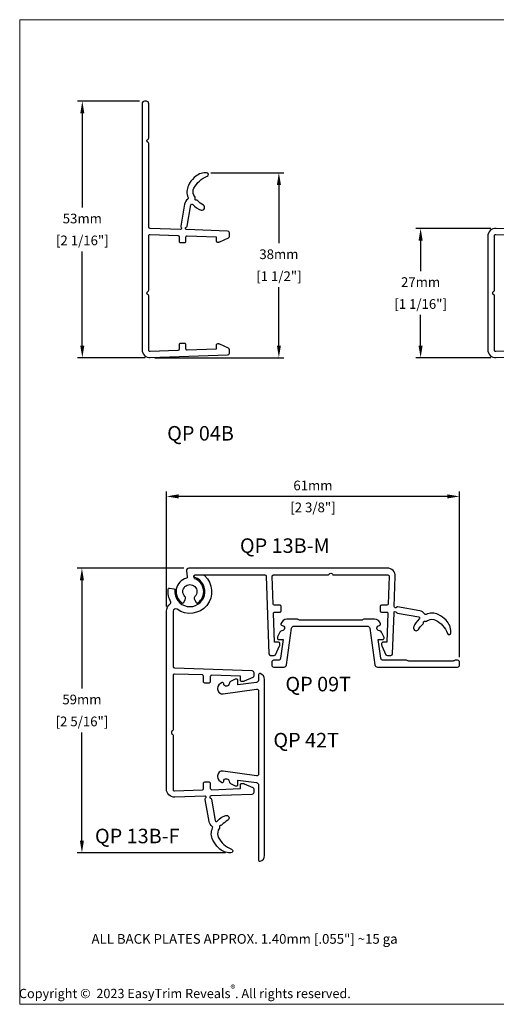
# Model space of a CAD drawing. Units: millimetres. Extents: x -6 to 3822, y -456 to 426.
# Drawn here: x 542 to 640, y 222 to 426 of the extents above; entities that cross this region are included whole.
import ezdxf
from ezdxf.enums import TextEntityAlignment as Align

# ---------------------------------------------------------------- set-up
doc = ezdxf.new("R2010")
doc.units = ezdxf.units.MM
doc.layers.add('border', color=4, linetype='Continuous', lineweight=20)
for name, color, linetype in [('Copyright', 253, 'Continuous'), ('Dim', 8, 'Continuous'), ('Shape', 140, 'Continuous'), ('TEXT', 6, 'Continuous')]:
    doc.layers.add(name, color=color, linetype=linetype)
doc.styles.add('DIM', font='simplex.shx')
doc.styles.add('EZ-Metric', font='simplex.shx', dxfattribs={"height": 2})
doc.styles.get("Standard").update_dxf_attribs({"font": 'arial.ttf'})
doc.dimstyles.new('EZ-x1', dxfattribs={"dimtxt": 2, "dimasz": 2.5, "dimexe": 1, "dimexo": 1, "dimgap": 1, "dimtad": 1, "dimtih": 1, "dimtoh": 1, "dimdec": 0, "dimzin": 4, "dimdsep": 46, "dimtxsty": 'EZ-Metric', "dimcen": 0.15, "dimazin": 3, "dimtfac": 1, "dimtdec": 0, "dimtofl": 0, "dimtmove": 0, "dimatfit": 1, "dimfxl": 1, "dimarcsym": 0})

# ---------------------------------------------------------------- blocks, each defined once
blk = doc.blocks.new('*D88')
at = {"layer": 'Defpoints', "color": 0, "transparency": 16777216}
for p in [(567.41, 408.71), (554.57, 355.79), (568.55, 355.79)]:
    blk.add_point(p, dxfattribs=at)
at = {"layer": 'Dim', "color": 0, "lineweight": -2, "transparency": 16777216}
for p, q in [((566.41, 408.71), (553.57, 408.71)), ((554.57, 406.21), (554.57, 386.77)), ((554.57, 358.29), (554.57, 377.73)), ((567.55, 355.79), (553.57, 355.79))]:
    blk.add_line(p, q, dxfattribs=at)
at = {"layer": 'Dim', "color": 0, "transparency": 16777216}
for points in [[(554.15, 406.21), (554.99, 406.21), (554.57, 408.71)], [(554.15, 358.29), (554.99, 358.29), (554.57, 355.79)]]:
    blk.add_solid(points, dxfattribs=at)
at = {"layer": 'Dim', "color": 0, "transparency": 16777216, "char_height": 2, "attachment_point": 5, "style": 'EZ-Metric'}
for s, insert in [('53mm', (554.57, 384.25)), ('[2 1/16"]', (554.57, 379.73))]:
    blk.add_mtext(s, dxfattribs=dict(at, insert=insert))
blk = doc.blocks.new('*D89')
at = {"layer": 'Defpoints', "color": 0, "transparency": 16777216}
for p in [(580.08, 393.96), (568.55, 355.79), (595.16, 355.79)]:
    blk.add_point(p, dxfattribs=at)
at = {"layer": 'Dim', "color": 0, "lineweight": -2, "transparency": 16777216}
for p, q in [((581.08, 393.96), (596.16, 393.96)), ((595.16, 391.46), (595.16, 379.4)), ((595.16, 358.29), (595.16, 370.35)), ((569.55, 355.79), (596.16, 355.79))]:
    blk.add_line(p, q, dxfattribs=at)
at = {"layer": 'Dim', "color": 0, "transparency": 16777216}
for points in [[(594.75, 391.46), (595.58, 391.46), (595.16, 393.96)], [(594.75, 358.29), (595.58, 358.29), (595.16, 355.79)]]:
    blk.add_solid(points, dxfattribs=at)
at = {"layer": 'Dim', "color": 0, "transparency": 16777216, "char_height": 2, "attachment_point": 5, "style": 'EZ-Metric'}
for s, insert in [('38mm', (595.16, 376.88)), ('[1 1/2"]', (595.16, 372.35))]:
    blk.add_mtext(s, dxfattribs=dict(at, insert=insert))
blk = doc.blocks.new('*D91')
at = {"layer": 'Defpoints', "color": 0, "transparency": 16777216}
for p in [(639.94, 382.47), (624.42, 355.79), (639.94, 355.79)]:
    blk.add_point(p, dxfattribs=at)
at = {"layer": 'Dim', "color": 0, "lineweight": -2, "transparency": 16777216}
for p, q in [((638.94, 382.47), (623.42, 382.47)), ((624.42, 379.97), (624.42, 373.66)), ((624.42, 358.29), (624.42, 364.61)), ((638.94, 355.79), (623.42, 355.79))]:
    blk.add_line(p, q, dxfattribs=at)
at = {"layer": 'Dim', "color": 0, "transparency": 16777216}
for points in [[(624, 379.97), (624.84, 379.97), (624.42, 382.47)], [(624, 358.29), (624.84, 358.29), (624.42, 355.79)]]:
    blk.add_solid(points, dxfattribs=at)
at = {"layer": 'Dim', "color": 0, "transparency": 16777216, "char_height": 2, "attachment_point": 5, "style": 'EZ-Metric'}
for s, insert in [('27mm', (624.42, 371.13)), ('[1 1/16"]', (624.42, 366.61))]:
    blk.add_mtext(s, dxfattribs=dict(at, insert=insert))
blk = doc.blocks.new('QP Typ Detail Template')
at = {"layer": 'border', "color": 4}
blk.add_lwpolyline([(0, 203.2), (266.7, 203.2), (266.7, 0), (0, 0)], close=True, dxfattribs=at)
at = {"layer": 'Copyright', "insert": (68.37, 3.98), "char_height": 1.92, "attachment_point": 3}
blk.add_mtext('\\A1;{\\fSwis721 Lt BT|b0|i0|c0|p34;Copyright ©  2023 EasyTrim Reveals\\H0.75833x;\\S®^ ;\\H1.31869x;. All rights reserved.\\P\\P  }', dxfattribs=at)
at = {"layer": 'TEXT', "color": 2, "style": 'DIM'}
blk.add_attdef('DESCRIPTION', text='', height=2.54, dxfattribs=at).set_placement((217.87, 21.17), align=Align.MIDDLE_CENTER)
at = {"layer": 'TEXT', "color": 3, "linetype": 'Continuous', "ltscale": 2, "style": 'DIM'}
for tag, p in [('SCALE', (233.27, 12.41)), ('DATEDWN', (233.26, 7.93))]:
    blk.add_attdef(tag, text='', height=1.58, dxfattribs=at).set_placement(p, align=Align.TOP_CENTER)
at = {"layer": 'TEXT', "color": 2, "linetype": 'Continuous', "ltscale": 2, "style": 'DIM'}
blk.add_attdef('DWGNUMBER', text='', height=2.54, dxfattribs=at).set_placement((253.82, 4.93), align=Align.MIDDLE)
blk = doc.blocks.new('*D158')
at = {"layer": 'Defpoints', "color": 0, "transparency": 16777216}
for p in [(576.56, 312.36), (554.49, 253.61), (585.12, 253.61)]:
    blk.add_point(p, dxfattribs=at)
at = {"layer": 'Dim', "color": 0, "lineweight": -2, "transparency": 16777216}
for p, q in [((575.56, 312.36), (553.49, 312.36)), ((554.49, 309.86), (554.49, 287.51)), ((554.49, 256.11), (554.49, 278.46)), ((584.12, 253.61), (553.49, 253.61))]:
    blk.add_line(p, q, dxfattribs=at)
at = {"layer": 'Dim', "color": 0, "transparency": 16777216}
for points in [[(554.07, 309.86), (554.9, 309.86), (554.49, 312.36)], [(554.07, 256.11), (554.9, 256.11), (554.49, 253.61)]]:
    blk.add_solid(points, dxfattribs=at)
at = {"layer": 'Dim', "color": 0, "transparency": 16777216, "char_height": 2, "attachment_point": 5, "style": 'EZ-Metric'}
for s, insert in [('59mm', (554.49, 284.99)), ('[2 5/16"]', (554.49, 280.46))]:
    blk.add_mtext(s, dxfattribs=dict(at, insert=insert))
blk = doc.blocks.new('*D159')
at = {"layer": 'Defpoints', "color": 0, "transparency": 16777216}
for p in [(571.94, 327.16), (571.94, 303.46), (632.45, 292.96)]:
    blk.add_point(p, dxfattribs=at)
at = {"layer": 'Dim', "color": 0, "lineweight": -2, "transparency": 16777216}
for p, q in [((571.94, 304.46), (571.94, 328.16)), ((629.95, 327.16), (574.44, 327.16)), ((632.45, 293.96), (632.45, 328.16))]:
    blk.add_line(p, q, dxfattribs=at)
at = {"layer": 'Dim', "color": 0, "transparency": 16777216}
for points in [[(574.44, 327.58), (574.44, 326.74), (571.94, 327.16)], [(629.95, 327.58), (629.95, 326.74), (632.45, 327.16)]]:
    blk.add_solid(points, dxfattribs=at)
at = {"layer": 'Dim', "color": 0, "transparency": 16777216, "char_height": 2, "attachment_point": 5, "style": 'EZ-Metric'}
for s, insert in [('61mm', (602.19, 329.16)), ('[2 3/8"]', (602.19, 324.63))]:
    blk.add_mtext(s, dxfattribs=dict(at, insert=insert))

msp = doc.modelspace()

# ---------------------------------------------------------------- linework, layer by layer
at = {"layer": 'Shape'}
for points in [[(568.301, 399.971, 0.2982166), (568.149, 400.204, -0.2982165), (567.92, 400.553, -0.2982165), (568.149, 400.902, 0.2982166), (568.301, 401.135), (568.301, 408.198, 0.4142136), (567.793, 408.706), (567.409, 408.706, 0.4142136), (566.901, 408.198), (566.901, 357.446, 0.4244748), (568.61, 355.796), (584.568, 356.353, 0.4040262), (584.935, 356.734), (584.935, 357.44, 0.2520175), (584.764, 357.758), (582.955, 358.552, 0.146865), (582.745, 358.615), (582.458, 358.615, 0.4142136), (582.204, 358.361), (582.204, 357.541), (576.232, 357.333, -0.4244748), (575.969, 357.587), (575.969, 358.476, 0.4142136), (575.715, 358.73), (574.826, 358.73, 0.4142136), (574.572, 358.476), (574.572, 357.52, -0.4040262), (574.327, 357.266), (568.564, 357.065, -0.4244748), (568.301, 357.319), (568.301, 368.551, 0.2982166), (568.149, 368.784, -0.6544052), (568.149, 369.482, 0.2985007), (568.301, 369.715), (568.301, 380.947, -0.4244748), (568.564, 381.201), (574.327, 381, -0.4040262), (574.572, 380.746), (574.572, 379.791, 0.4142136), (574.826, 379.537), (575.715, 379.537, 0.4142136), (575.969, 379.791), (575.969, 380.68, -0.4244748), (576.232, 380.934), (582.204, 380.725), (582.204, 379.906, 0.4142136), (582.458, 379.652), (582.745, 379.652, 0.146865), (582.955, 379.715), (584.764, 380.509, 0.2520175), (584.935, 380.827), (584.935, 381.532, 0.4040262), (584.568, 381.913), (576.111, 382.209, -0.8223434), (576.032, 382.701, 0.2679492), (576.194, 382.896), (576.95, 387.304, -0.6479027), (577.399, 387.419, 0.1561199), (579.137, 386.258, 0.8805069), (579.563, 387.248, -0.0760986), (578.372, 388.22, 0.2567919), (578.141, 388.301, -0.6062354), (577.868, 388.659, 0.2567919), (577.853, 388.904, -0.0237602), (577.615, 389.323, -0.2393963), (577.615, 390.761, -0.1881883), (580.37, 393.22, 0.8358112), (580.236, 393.958), (580.082, 393.958, 0.1984579), (577.662, 392.958, 0.0794663), (576.482, 391.336, 0.2306243), (576.441, 388.833, -0.3703287), (576.352, 388.515, 0.2058866), (575.696, 387.505), (574.913, 382.941, 0.2679492), (575.001, 382.702, -0.7150868), (574.83, 382.253), (568.547, 382.473, -0.4040262), (568.301, 382.727)], [(572.606, 308.248), (573.495, 308.089, -0.3915278), (573.699, 307.818, 2.0592132), (577.808, 310.438, -0.8444105), (577.897, 310.96), (579.483, 310.96, -0.187461), (579.82, 310.829, -0.9448931), (574.142, 303.873, 0.6126688), (573.336, 303.461), (573.336, 292.026, 0.4040262), (573.577, 291.776), (589.602, 291.217, -0.4040262), (589.97, 290.836), (589.97, 290.13, -0.2520175), (589.798, 289.812), (587.989, 289.018, -0.146865), (587.78, 288.955), (587.492, 288.955, -0.4142136), (587.238, 289.209), (587.238, 290.029), (581.266, 290.237, 0.4244748), (581.003, 289.983), (581.003, 288.891, -0.4142136), (580.749, 288.637), (579.86, 288.637, -0.4142136), (579.606, 288.891), (579.606, 290.05, 0.4040262), (579.361, 290.304), (573.599, 290.505, 0.4244748), (573.336, 290.251), (573.336, 279.019, -0.2982166), (573.183, 278.786, 0.6544052), (573.183, 278.088, -0.2985007), (573.336, 277.855), (573.336, 266.623, 0.4244748), (573.599, 266.369), (579.361, 266.57, 0.4040262), (579.606, 266.824), (579.606, 267.983, -0.4142136), (579.86, 268.237), (580.749, 268.237, -0.4142136), (581.003, 267.983), (581.003, 266.89, 0.4244748), (581.266, 266.637), (587.238, 266.845), (587.238, 267.664, -0.4142136), (587.492, 267.918), (587.78, 267.918, -0.146865), (587.989, 267.855), (589.798, 267.061, -0.2520175), (589.97, 266.743), (589.97, 266.038, -0.4040262), (589.602, 265.657), (581.145, 265.362, 0.8223434), (581.066, 264.869, -0.2679492), (581.228, 264.674), (581.984, 260.266, 0.6479027), (582.433, 260.151, -0.1561199), (584.172, 261.312, -0.8805069), (584.597, 260.322, 0.0760986), (583.406, 259.35, -0.2567919), (583.175, 259.269, 0.6062354), (582.903, 258.911, -0.2567919), (582.887, 258.666, 0.0237602), (582.649, 258.247, 0.2393963), (582.649, 256.809, 0.1881883), (585.404, 254.35, -0.8358112), (585.271, 253.612), (585.116, 253.612, -0.1984579), (582.696, 254.612, -0.0794663), (581.516, 256.234, -0.2306243), (581.475, 258.737, 0.3703287), (581.386, 259.055, -0.2058866), (580.73, 260.065), (579.948, 264.629, -0.2679492), (580.036, 264.868, 0.7150868), (579.864, 265.317), (573.643, 265.1, -0.4244748), (571.936, 266.749), (571.936, 303.459, -0.2459748), (572.758, 305.029, 0.3834597), (572.835, 305.355, -0.1551234), (572.314, 308.031, -0.4323476)], [(595.34, 296.803, 0.4142136), (595.086, 297.057), (594.267, 297.057), (594.059, 303.029, -0.4244748), (594.312, 303.292), (595.405, 303.292, 0.4142136), (595.659, 303.546), (595.659, 304.435, 0.4142136), (595.405, 304.689), (594.246, 304.689, -0.4040262), (593.992, 304.934), (593.791, 310.697, -0.4244748), (594.045, 310.96), (605.277, 310.96, 0.2982166), (605.51, 311.112, -0.6544052), (606.208, 311.113, 0.2985007), (606.441, 310.96), (617.673, 310.96, -0.4244748), (617.927, 310.697), (617.726, 304.934, -0.4040262), (617.472, 304.689), (616.313, 304.689, 0.4142136), (616.059, 304.435), (616.059, 303.546, 0.4142136), (616.313, 303.292), (617.405, 303.292, -0.4244748), (617.659, 303.029), (617.451, 297.057), (616.631, 297.057, 0.4142136), (616.377, 296.803), (616.377, 296.516, 0.146865), (616.44, 296.306), (617.234, 294.497, 0.2520175), (617.552, 294.326), (618.258, 294.326, 0.4040262), (618.639, 294.694), (618.934, 303.15, -0.8223434), (619.426, 303.23, 0.2679492), (619.622, 303.067), (624.029, 302.312, -0.6479027), (624.145, 301.862, 0.1561199), (622.984, 300.124, 0.8805069), (623.974, 299.699, -0.0760986), (624.946, 300.889, 0.2567919), (625.026, 301.121, -0.6062354), (625.385, 301.393, 0.2567919), (625.629, 301.408, -0.0237602), (626.049, 301.647, -0.2393963), (627.486, 301.647, -0.1881883), (629.946, 298.892, 0.8358112), (630.684, 299.025), (630.684, 299.179, 0.1984579), (629.684, 301.6, 0.0794663), (628.061, 302.779, 0.2306243), (625.559, 302.821, -0.3703287), (625.24, 302.91, 0.2058866), (624.23, 303.566), (619.666, 304.348, 0.2679492), (619.428, 304.26, -0.7150868), (618.979, 304.431), (619.196, 310.652, 0.4244748), (617.547, 312.36), (576.564, 312.36, 0.4530941), (576.068, 311.795), (576.234, 310.54, -0.3767585), (576.05, 310.266, 0.6346155), (575.13, 305.191, 0.4432172), (575.498, 305.271), (575.841, 305.869, 0.3393869), (575.759, 306.482, -2.4133895), (577.814, 306.487, 0.3393869), (577.735, 305.874), (578.081, 305.277, 0.4432172), (578.449, 305.199, 0.5938717), (577.825, 310.165, -0.2729667), (577.669, 310.365), (577.628, 310.677, -0.4530941), (577.875, 310.96), (592.269, 310.96, -0.4040262), (592.519, 310.719), (593.079, 294.694, 0.4040262), (593.46, 294.326), (594.165, 294.326, 0.2520175), (594.483, 294.497), (595.277, 296.306, 0.146865), (595.34, 296.516)], [(614.992, 292.379, 0.3738847), (615.497, 291.94), (632.072, 291.94, 0.4142136), (632.453, 292.321), (632.453, 292.959, 0.4142136), (632.072, 293.34), (631.575, 293.34, 0.1719308), (631.335, 293.255, -0.1719308), (631.095, 293.17), (621.999, 293.17, -0.1719308), (621.759, 293.255, 0.1719308), (621.519, 293.34), (616.711, 293.34, -0.3738847), (616.206, 293.779), (615.664, 297.631), (616.614, 297.631, 0.4142136), (616.868, 297.885), (616.868, 298.087, 0.1139356), (616.843, 298.196), (616.373, 299.16, 0.2867454), (615.917, 299.445), (615.917, 299.445, -0.3738847), (615.413, 299.883), (615.404, 299.95, -0.4557263), (615.907, 300.528, 0.4903152), (616.153, 300.846, 0.341998), (614.923, 301.798), (612.689, 301.798, 0.1719308), (612.449, 301.713, -0.1719308), (612.209, 301.628), (599.509, 301.628, -0.1719308), (599.269, 301.713, 0.1719308), (599.029, 301.798), (596.794, 301.798, 0.341998), (595.565, 300.846, 0.4903152), (595.811, 300.528, -0.4557263), (596.314, 299.95), (596.304, 299.883, -0.3738847), (595.801, 299.445), (595.801, 299.445, 0.2867454), (595.345, 299.16), (594.875, 298.196, 0.1139356), (594.849, 298.087), (594.849, 297.885, 0.4142136), (595.103, 297.631), (596.053, 297.631), (595.512, 293.779, -0.3738847), (595.007, 293.34), (594.076, 293.34, 0.4142136), (593.696, 292.96), (593.696, 292.321, 0.4142136), (594.077, 291.94), (596.221, 291.94, 0.3738847), (596.726, 292.379), (597.791, 299.961, -0.3738847), (598.294, 300.398), (613.423, 300.398, -0.3738847), (613.926, 299.961)], [(586.42, 267.427, 0.4142136), (586.674, 267.681), (586.674, 268.631), (590.528, 268.09, -0.3738847), (590.966, 267.586), (590.966, 252.093, 0.4903144), (591.278, 251.851, 0.3419987), (592.216, 253.061), (592.216, 289.381, 0.3419987), (591.278, 290.592, 0.4903144), (590.966, 290.35), (590.966, 289.287, -0.3738847), (590.528, 288.784), (586.674, 288.243), (586.674, 289.192, 0.4142136), (586.42, 289.446), (586.219, 289.446, 0.1139356), (586.109, 289.421), (585.146, 288.951, 0.2867454), (584.86, 288.495), (584.86, 288.495, -0.3738847), (584.423, 287.991), (584.356, 287.982, -0.4557263), (583.777, 288.485, 0.4903152), (583.46, 288.731, 0.341998), (582.507, 287.501), (582.507, 287.397, 0.4557263), (583.647, 286.406), (590.533, 287.374, -0.4557263), (590.966, 286.998), (590.966, 269.876, -0.4557263), (590.533, 269.5), (583.647, 270.467, 0.4557263), (582.507, 269.477), (582.507, 269.372, 0.341998), (583.46, 268.143, 0.4903152), (583.777, 268.389, -0.4557263), (584.356, 268.892), (584.423, 268.882, -0.3738847), (584.86, 268.379), (584.86, 268.379, 0.2867454), (585.146, 267.923), (586.109, 267.453, 0.1139356), (586.219, 267.427)]]:
    msp.add_lwpolyline(points, format="xyb", close=True, dxfattribs=at)
for points in [[(646.218, 382.253), (639.996, 382.47, 0.4244748), (638.289, 380.821), (638.289, 357.446, 0.4244748), (639.997, 355.796), (646.218, 356.013, -0.7150868)], [(645.714, 357.266), (639.952, 357.065, -0.4244748), (639.689, 357.319), (639.689, 368.551, 0.2982166), (639.536, 368.784, -0.6544052), (639.536, 369.482, 0.2985007), (639.689, 369.715), (639.689, 380.947, -0.4244748), (639.952, 381.201), (645.714, 381, -0.4040262)]]:
    msp.add_lwpolyline(points, format="xyb", dxfattribs=at)

# ---------------------------------------------------------------- block references
at = {"layer": 'Dim'}
msp.add_blockref('QP Typ Detail Template', (541.65, 222.342), dxfattribs=at)

# ---------------------------------------------------------------- texts
at = {"layer": 'Dim', "insert": (556.475, 235.582), "char_height": 2, "attachment_point": 4, "line_spacing_factor": 1.020408, "style": 'EZ-Metric'}
msp.add_mtext('ALL BACK PLATES APPROX. 1.40mm [.055"] ~15 ga', dxfattribs=at)
at = {"layer": 'TEXT', "char_height": 3, "attachment_point": 1, "style": 'EZ-Metric'}
for s, insert in [('QP 04B', (572.088, 341.678)), ('QP 13B-M', (587.118, 318.5)), ('QP 09T', (596.511, 289.931)), ('QP 42T', (594.026, 278.357)), ('QP 13B-F', (557.186, 258.578))]:
    msp.add_mtext_dynamic_manual_height_columns(s, width=266.66555, gutter_width=10, heights=[0], dxfattribs=dict(at, insert=insert))

# ---------------------------------------------------------------- dimensions: what is measured, and where the dimension line sits
at = {"layer": 'Dim'}
for base, p1, p2, picture, middle in [((554.569, 355.795), (567.409, 408.706), (568.552, 355.795), '*D88', (554.569, 382.251)), ((595.164, 355.795), (580.082, 393.958), (568.552, 355.795), '*D89', (595.164, 374.877)), ((624.42, 355.795), (639.939, 382.471), (639.94, 355.795), '*D91', (624.42, 369.133)), ((554.487, 253.612), (576.564, 312.36), (585.116, 253.612), '*D158', (554.487, 282.986))]:
    dim = msp.add_linear_dim(base=base, p1=p1, p2=p2, angle=90, dimstyle='EZ-x1', override={"dimasz": 2.5, "dimpost": 'mm\\X'}, dxfattribs=at)
    dim.commit()
    dim.dimension.update_dxf_attribs({"geometry": picture, "text_midpoint": middle})
dim = msp.add_linear_dim(base=(571.936, 327.159), p1=(632.453, 292.959), p2=(571.936, 303.459), dimstyle='EZ-x1', override={"dimasz": 2.5, "dimpost": 'mm\\X'}, dxfattribs=at)
dim.commit()
dim.dimension.update_dxf_attribs({"geometry": '*D159', "text_midpoint": (602.194, 327.159)})

doc.saveas('drawing.dxf')
